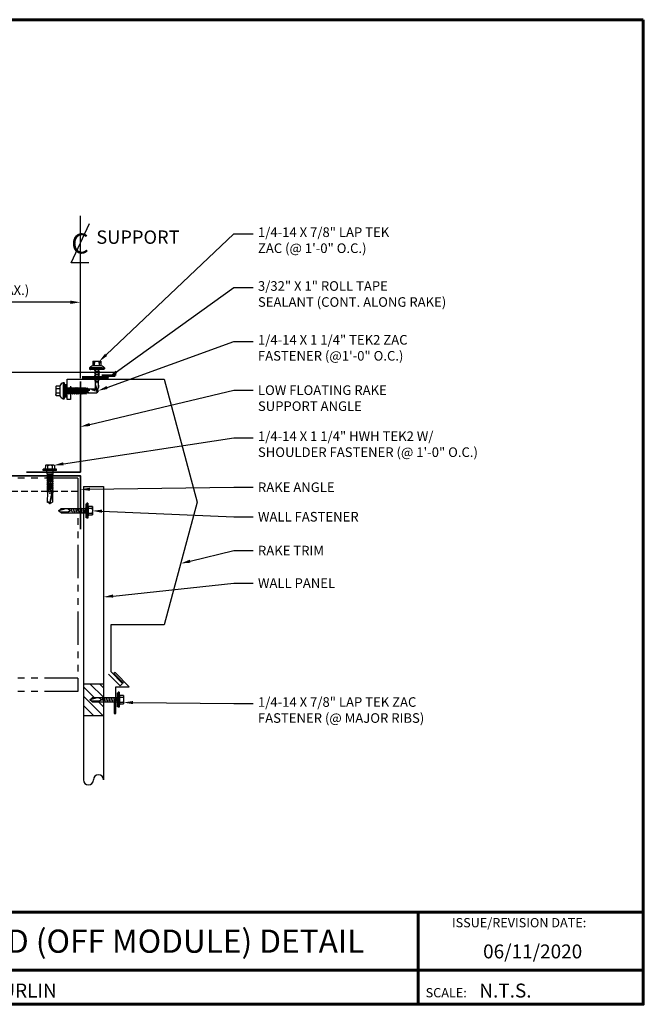
# Model space of a CAD drawing. Units: inches. Extents: x 45 to 92.8, y -2.8 to 34.1.
# Drawn here: x 69.4 to 92.8, y -2.8 to 34.1 of the extents above; entities that cross this region are included whole.
import ezdxf
from ezdxf import colors
from ezdxf.entities.mleader import LeaderData, LeaderLine
from ezdxf.enums import TextEntityAlignment as Align
from ezdxf.math import Vec2, Vec3

# ---------------------------------------------------------------- set-up
doc = ezdxf.new("R2010")
doc.units = ezdxf.units.IN
doc.header["$MEASUREMENT"] = 0
doc.linetypes.add('HIDDEN', pattern=[0.375, 0.25, -0.125])
doc.linetypes.add('PHANTOM', pattern=[2.5, 1.25, -0.25, 0.25, -0.25, 0.25, -0.25])
for name, color, linetype in [('ACCESSORIES', 30, 'Continuous'), ('BOARDER', 6, 'Continuous'), ('BOARDER @ 1', 6, 'Continuous'), ('DIM', 2, 'Continuous'), ('DIM @ 2', 2, 'Continuous'), ('FASTENER', 1, 'Continuous'), ('SHEETING', 5, 'Continuous'), ('STEELLINE', 4, 'PHANTOM'), ('TRIM', 3, 'Continuous'), ('TXT @ 1', 2, 'Continuous')]:
    doc.layers.add(name, color=color, linetype=linetype)
doc.styles.add('Annotative', font='arial.ttf')
doc.styles.add('ITALICC', font='italicc')
doc.styles.get("Standard").update_dxf_attribs({"font": 'romans.shx'})
doc.dimstyles.get("Standard").update_dxf_attribs({"dimtxt": 0.18, "dimasz": 0.125, "dimexe": 0.18, "dimexo": 0.0625, "dimgap": 0.09, "dimtad": 1, "dimdec": 4, "dimzin": 1, "dimdsep": 46, "dimlunit": 4, "dimtxsty": 'Standard', "dimcen": 0.09, "dimclrd": 2, "dimclre": 2, "dimclrt": 1, "dimadec": 0, "dimazin": 0, "dimtfac": 1, "dimtdec": 4, "dimtofl": 0, "dimtmove": 0, "dimatfit": 3, "dimfxl": 0, "dimfrac": 2, "dimtolj": 1, "dimtzin": 0, "dimarcsym": 0})

# ---------------------------------------------------------------- blocks, each defined once
blk = doc.blocks.new('CLMARK')
at = {"layer": 'DIM'}
blk.add_line((0, 0), (0, 0.3266), dxfattribs=at)
at = {"layer": 'DIM', "color": 11}
blk.add_lwpolyline([(0.0536, 0.0341), (-0.0572, 0.0341), (0.0572, 0.2781)], dxfattribs=at)
at = {"layer": 'DIM', "color": 11, "style": 'ITALICC'}
blk.add_text('C', height=0.125, dxfattribs=at).set_placement((-0.0022, 0.0917), align=Align.CENTER)
blk = doc.blocks.new('TK2')
at = {"layer": 'FASTENER', "linetype": 'Continuous'}
for p, q in [((-0.002, 0.156), (-0.002, -0.156)), ((-0.002, 0.156), (0.154, 0.156)), ((0.008, 0.104), (0.008, 0.082)), ((0.154, 0.094), (0.008, 0.101)), ((0.154, 0.094), (0.008, 0.082)), ((0.17, 0.187), (0.154, 0.187)), ((0.154, 0.187), (0.154, 0.156)), ((0.154, 0.156), (0.154, -0.156)), ((0.17, 0.281), (0.201, 0.281)), ((0.17, 0.281), (0.17, -0.281)), ((0.201, 0.281), (0.201, 0)), ((0.201, 0.255), (0.201, 0.258)), ((0.201, 0.242), (0.201, 0.256)), ((0.201, 0.242), (0.201, 0.242)), ((0.222, 0.265), (0.211, 0.265)), ((0.232, 0), (0.232, 0.255)), ((0.232, 0.078), (1.176, 0.078)), ((0.233, 0.258), (0.233, 0.242)), ((0.233, 0.256), (0.233, 0.238)), ((0.261, 0.094), (0.26, 0.078)), ((0.261, 0.094), (0.268, 0.078)), ((0.268, 0.078), (0.298, -0.078)), ((0.324, 0.094), (0.323, 0.078)), ((0.324, 0.094), (0.33, 0.078)), ((0.33, 0.078), (0.361, -0.078)), ((0.386, 0.094), (0.385, 0.078)), ((0.386, 0.094), (0.393, 0.078)), ((0.393, 0.078), (0.423, -0.078)), ((0.449, 0.094), (0.448, 0.078)), ((0.449, 0.094), (0.455, 0.078)), ((0.455, 0.078), (0.486, -0.078)), ((0.511, 0.094), (0.51, 0.078)), ((0.511, 0.094), (0.518, 0.078)), ((0.518, 0.078), (0.548, -0.078)), ((0.574, 0.094), (0.573, 0.078)), ((0.574, 0.094), (0.58, 0.078)), ((0.58, 0.078), (0.611, -0.078)), ((0.636, 0.094), (0.635, 0.078)), ((0.636, 0.094), (0.643, 0.078)), ((0.643, 0.078), (0.673, -0.078)), ((0.699, 0.094), (0.698, 0.078)), ((0.699, 0.094), (0.705, 0.078)), ((0.705, 0.078), (0.736, -0.078)), ((0.765, 0.094), (0.763, 0.078)), ((0.765, 0.094), (0.771, 0.078)), ((0.788, -0.007), (0.771, 0.078)), ((0.99, 0.078), (1.264, -0.007)), ((1.264, -0.007), (1.176, 0.078)), ((0.154, -0.156), (-0.002, -0.156)), ((0.154, -0.094), (0.008, -0.082)), ((0.008, -0.082), (0.008, -0.101)), ((0.154, -0.094), (0.008, -0.101)), ((0.154, -0.156), (0.154, -0.188)), ((0.154, -0.188), (0.17, -0.188)), ((0.17, -0.281), (0.201, -0.281)), ((0.201, 0), (0.201, 0)), ((0.201, 0), (0.201, 0)), ((0.201, 0), (0.232, 0)), ((0.232, 0), (0.201, 0)), ((0.201, 0), (0.201, -0.281)), ((0.211, -0.266), (0.222, -0.266)), ((0.232, -0.256), (0.232, 0)), ((1.17, -0.078), (0.232, -0.078)), ((0.297, -0.094), (0.29, -0.078)), ((0.297, -0.094), (0.298, -0.078)), ((0.36, -0.094), (0.352, -0.078)), ((0.36, -0.094), (0.361, -0.078)), ((0.422, -0.094), (0.415, -0.078)), ((0.422, -0.094), (0.423, -0.078)), ((0.485, -0.094), (0.477, -0.078)), ((0.485, -0.094), (0.486, -0.078)), ((0.547, -0.094), (0.54, -0.078)), ((0.547, -0.094), (0.548, -0.078)), ((0.61, -0.094), (0.602, -0.078)), ((0.61, -0.094), (0.611, -0.078)), ((0.672, -0.094), (0.665, -0.078)), ((0.672, -0.094), (0.673, -0.078)), ((0.735, -0.094), (0.727, -0.078)), ((0.735, -0.094), (0.736, -0.078)), ((0.788, -0.007), (0.784, -0.023)), ((1.17, -0.078), (1.264, -0.007)), ((1.171, -0.053), (1.264, -0.007))]:
    blk.add_line(p, q, dxfattribs=at)
for points in [[(0.921, 0.074), (0.912, 0.071), (0.903, 0.067), (0.895, 0.062), (0.887, 0.058), (0.88, 0.053), (0.873, 0.048), (0.866, 0.043), (0.861, 0.038), (0.856, 0.034), (0.853, 0.029), (0.849, 0.025), (0.847, 0.021), (0.845, 0.016), (0.843, 0.012), (0.843, 0.007), (0.842, 0.002), (0.843, -0.003), (0.843, -0.009), (0.845, -0.015), (0.847, -0.021), (0.851, -0.023), (0.856, -0.025), (0.861, -0.027), (0.867, -0.029), (0.873, -0.032), (0.879, -0.034), (0.885, -0.037), (0.891, -0.039), (0.895, -0.042), (0.899, -0.044)], [(0.899, -0.044), (0.907, -0.046), (0.927, -0.047), (0.956, -0.049), (0.992, -0.05), (1.031, -0.051), (1.07, -0.052), (1.107, -0.053), (1.138, -0.053), (1.16, -0.053), (1.171, -0.053)]]:
    blk.add_lwpolyline(points, dxfattribs=at)
for centre, radius, start, end in [((0.436, 0), 0.436, 167.5955, 192.3683), ((0.446, 0.191), 0.447, 184.6554, 192.5857), ((0.211, 0.255), 0.01, 90.0044, 180.7877), ((0.222, 0.255), 0.01, 0.0041, 89.9959), ((0.446, -0.191), 0.447, 167.4143, 175.3446), ((0.211, -0.256), 0.01, 180.0041, 269.9957), ((0.222, -0.256), 0.01, 270.0041, 359.9959)]:
    blk.add_arc(centre, radius, start, end, dxfattribs=at)
blk = doc.blocks.new('LaptekZAC')
at = {"layer": 'FASTENER', "linetype": 'Continuous'}
for p, q in [((17.751, 13.34), (17.469, 13.34)), ((17.469, 13.34), (17.469, 13.309)), ((17.469, 13.309), (17.751, 13.309)), ((17.485, 13.299), (17.485, 13.288)), ((17.495, 13.309), (18.006, 13.309)), ((17.751, 13.309), (17.495, 13.309)), ((17.495, 13.278), (18.006, 13.278)), ((17.495, 13.278), (17.751, 13.278)), ((17.563, 13.34), (17.938, 13.34)), ((17.907, 13.591), (17.594, 13.591)), ((17.594, 13.435), (17.594, 13.591)), ((17.907, 13.435), (17.594, 13.435)), ((17.669, 13.582), (17.649, 13.582)), ((17.657, 13.435), (17.649, 13.581)), ((17.657, 13.435), (17.669, 13.582)), ((17.688, 12.608), (17.688, 13.278)), ((17.751, 13.34), (18.032, 13.34)), ((18.032, 13.309), (17.751, 13.309)), ((17.751, 13.309), (17.751, 13.309)), ((17.751, 13.309), (17.751, 13.309)), ((17.751, 13.309), (17.751, 13.278)), ((18.006, 13.309), (17.751, 13.309)), ((17.751, 13.278), (17.751, 13.309)), ((17.751, 13.278), (18.006, 13.278)), ((17.813, 13.278), (17.813, 12.602)), ((17.844, 13.249), (17.813, 13.251)), ((17.844, 13.249), (17.829, 13.242)), ((17.844, 13.435), (17.833, 13.582)), ((17.854, 13.581), (17.833, 13.581)), ((17.844, 13.435), (17.852, 13.581)), ((17.907, 13.591), (17.907, 13.435)), ((18.007, 13.278), (17.989, 13.278)), ((17.993, 13.309), (17.993, 13.309)), ((17.993, 13.309), (18.007, 13.309)), ((18.009, 13.278), (17.993, 13.278)), ((18.006, 13.309), (18.009, 13.309)), ((18.016, 13.288), (18.016, 13.299)), ((18.032, 13.34), (18.032, 13.309)), ((17.657, 13.213), (17.688, 13.228)), ((17.657, 13.213), (17.673, 13.212)), ((17.657, 13.15), (17.688, 13.165)), ((17.657, 13.15), (17.673, 13.149)), ((17.657, 13.088), (17.688, 13.103)), ((17.657, 13.088), (17.673, 13.087)), ((17.657, 13.025), (17.688, 13.04)), ((17.657, 13.025), (17.673, 13.024)), ((17.657, 12.963), (17.688, 12.978)), ((17.657, 12.963), (17.673, 12.962)), ((17.657, 12.9), (17.688, 12.915)), ((17.657, 12.9), (17.673, 12.899)), ((17.829, 13.242), (17.673, 13.212)), ((17.829, 13.18), (17.673, 13.149)), ((17.829, 13.117), (17.673, 13.087)), ((17.829, 13.055), (17.673, 13.024)), ((17.829, 12.992), (17.673, 12.962)), ((17.829, 12.93), (17.673, 12.899)), ((17.844, 13.186), (17.813, 13.188)), ((17.844, 13.124), (17.813, 13.126)), ((17.844, 13.061), (17.813, 13.063)), ((17.844, 12.999), (17.813, 13.001)), ((17.844, 12.936), (17.813, 12.938)), ((17.844, 13.186), (17.829, 13.18)), ((17.844, 13.124), (17.829, 13.117)), ((17.844, 13.061), (17.829, 13.055)), ((17.844, 12.999), (17.829, 12.992)), ((17.844, 12.936), (17.829, 12.93)), ((17.688, 12.608), (17.743, 12.514)), ((17.698, 12.607), (17.743, 12.514)), ((17.744, 12.847), (17.728, 12.851)), ((17.813, 12.738), (17.743, 12.514)), ((17.743, 12.514), (17.813, 12.602)), ((17.744, 12.847), (17.829, 12.864)), ((17.78, 12.816), (17.813, 12.753)), ((17.844, 12.87), (17.813, 12.873)), ((17.844, 12.87), (17.829, 12.864))]:
    blk.add_line(p, q, dxfattribs=at)
for points in [[(17.707, 12.769), (17.705, 12.765), (17.703, 12.753), (17.702, 12.736), (17.701, 12.715), (17.699, 12.692), (17.698, 12.669), (17.698, 12.647), (17.698, 12.629), (17.698, 12.615), (17.698, 12.607)], [(17.78, 12.816), (17.776, 12.819), (17.772, 12.822), (17.767, 12.824), (17.763, 12.825), (17.758, 12.826), (17.753, 12.826), (17.748, 12.826), (17.742, 12.825), (17.736, 12.824), (17.729, 12.821), (17.728, 12.818), (17.726, 12.813), (17.724, 12.807), (17.721, 12.802), (17.719, 12.795), (17.717, 12.789), (17.714, 12.783), (17.712, 12.778), (17.709, 12.773), (17.707, 12.769)]]:
    blk.add_lwpolyline(points, dxfattribs=at)
at = {"layer": 'FASTENER'}
for centre, start, end in [((17.679, 13.194), 109.3987, 145.1608), ((17.822, 13.194), 34.8392, 70.6013)]:
    blk.add_arc(centre, 0.256, start, end, dxfattribs=at)
at = {"layer": 'FASTENER', "linetype": 'Continuous'}
for centre, radius, start, end in [((17.495, 13.299), 0.01, 90.0039, 179.9959), ((17.495, 13.288), 0.01, 180.0041, 269.9961), ((17.56, 13.143), 0.447, 77.4143, 85.3446), ((17.751, 13.153), 0.436, 77.5955, 102.3683), ((17.942, 13.143), 0.447, 94.6554, 102.5857), ((18.006, 13.299), 0.01, 0.0046, 90.7874), ((18.006, 13.288), 0.01, 270.0041, 359.9959)]:
    blk.add_arc(centre, radius, start, end, dxfattribs=at)
blk = doc.blocks.new('*D19')
at = {"layer": 'Defpoints', "color": 0}
for p in [(65.756, 23.505), (71.659, 20.536), (65.756, 20.322)]:
    blk.add_point(p, dxfattribs=at)
at = {"layer": 'DIM', "color": 2, "lineweight": -2}
for p, q in [((65.756, 20.447), (65.756, 23.865)), ((71.659, 20.661), (71.659, 23.865)), ((71.284, 23.505), (66.131, 23.505))]:
    blk.add_line(p, q, dxfattribs=at)
at = {"layer": 'DIM', "color": 2}
for points in [[(66.131, 23.567), (66.131, 23.442), (65.756, 23.505)], [(71.284, 23.567), (71.284, 23.442), (71.659, 23.505)]]:
    blk.add_solid(points, dxfattribs=at)
at = {"layer": 'DIM', "color": 1, "insert": (68.707, 23.959), "char_height": 0.36, "attachment_point": 5}
blk.add_mtext('\\A1;6" (MAX.)', dxfattribs=at)
blk = doc.blocks.new('14 X 1.25 TEK2 ZAC')
for p, q in [((1.052, 1.116), (1.012, 1.117)), ((1.052, 1.116), (1.052, 1.116)), ((0.882, 0.996), (0.751, 0.996)), ((0.751, 0.996), (0.751, 0.996)), ((0.751, 0.907), (0.751, 0.907)), ((0.751, 0.907), (0.892, 0.907)), ((0.882, 0.996), (0.882, 0.996)), ((0.892, 1.006), (0.892, 1.006)), ((1.062, 0.528), (1.062, 1.106)), ((1.062, 1.106), (1.062, 1.106)), ((1.173, 0.913), (1.142, 0.913)), ((1.153, 0.694), (1.142, 0.77)), ((1.188, 0.94), (1.173, 0.913)), ((1.224, 0.694), (1.188, 0.94)), ((1.188, 0.94), (1.204, 0.913)), ((1.244, 0.913), (1.204, 0.913)), ((1.26, 0.94), (1.244, 0.913)), ((1.296, 0.694), (1.26, 0.94)), ((1.26, 0.94), (1.275, 0.913)), ((1.275, 0.913), (1.316, 0.913)), ((1.316, 0.913), (1.275, 0.913)), ((1.331, 0.94), (1.316, 0.913)), ((1.316, 0.913), (1.351, 0.721)), ((1.331, 0.94), (1.347, 0.913)), ((1.367, 0.694), (1.331, 0.94)), ((1.347, 0.913), (1.347, 0.913)), ((1.347, 0.913), (1.387, 0.913)), ((1.387, 0.913), (1.347, 0.913)), ((1.387, 0.913), (1.403, 0.94)), ((1.403, 0.94), (1.418, 0.913)), ((1.418, 0.913), (1.418, 0.913)), ((1.418, 0.913), (1.458, 0.913)), ((1.458, 0.913), (1.418, 0.913)), ((1.458, 0.913), (1.474, 0.94)), ((1.458, 0.913), (1.458, 0.913)), ((1.474, 0.94), (1.49, 0.913)), ((1.53, 0.913), (1.49, 0.913)), ((1.545, 0.94), (1.53, 0.913)), ((1.581, 0.694), (1.545, 0.94)), ((1.545, 0.94), (1.561, 0.913)), ((1.561, 0.913), (1.601, 0.913)), ((1.617, 0.94), (1.601, 0.913)), ((1.601, 0.913), (1.637, 0.721)), ((1.617, 0.94), (1.632, 0.913)), ((1.653, 0.694), (1.617, 0.94)), ((1.632, 0.913), (1.632, 0.913)), ((1.632, 0.913), (1.673, 0.913)), ((1.673, 0.913), (1.688, 0.94)), ((1.688, 0.94), (1.704, 0.913)), ((1.704, 0.913), (1.704, 0.913)), ((1.704, 0.913), (1.744, 0.913)), ((1.744, 0.913), (1.76, 0.94)), ((1.744, 0.913), (1.744, 0.913)), ((1.76, 0.94), (1.775, 0.913)), ((1.775, 0.913), (1.815, 0.913)), ((1.815, 0.913), (1.831, 0.94)), ((1.831, 0.94), (1.847, 0.913)), ((1.847, 0.913), (1.848, 0.913)), ((1.848, 0.913), (1.887, 0.903)), ((1.887, 0.903), (1.902, 0.93)), ((1.888, 0.732), (1.926, 0.742)), ((1.902, 0.93), (1.924, 0.893)), ((1.924, 0.893), (1.924, 0.893)), ((1.924, 0.893), (1.927, 0.892)), ((1.926, 0.742), (1.938, 0.721)), ((1.927, 0.892), (1.965, 0.892)), ((1.965, 0.892), (1.974, 0.907)), ((1.992, 0.817), (1.965, 0.892)), ((1.974, 0.907), (1.983, 0.892)), ((1.983, 0.892), (1.992, 0.817)), ((1.983, 0.892), (2.276, 0.892)), ((2.276, 0.892), (2.329, 0.817)), ((2.329, 0.817), (2.276, 0.742)), ((2.276, 0.742), (2.276, 0.742)), ((2.329, 0.817), (2.329, 0.817)), ((0.892, 0.728), (0.751, 0.728)), ((0.751, 0.728), (0.751, 0.728)), ((0.751, 0.638), (0.751, 0.638)), ((0.751, 0.638), (0.882, 0.638)), ((0.882, 0.638), (0.882, 0.638)), ((0.892, 0.628), (0.892, 0.628)), ((1.012, 0.517), (1.052, 0.518)), ((1.052, 0.518), (1.052, 0.518)), ((1.062, 0.528), (1.062, 0.528)), ((1.142, 0.713), (1.153, 0.694)), ((1.153, 0.694), (1.168, 0.721)), ((1.168, 0.721), (1.209, 0.721)), ((1.168, 0.721), (1.168, 0.721)), ((1.209, 0.721), (1.224, 0.694)), ((1.224, 0.694), (1.24, 0.721)), ((1.24, 0.721), (1.24, 0.721)), ((1.24, 0.721), (1.28, 0.721)), ((1.28, 0.721), (1.296, 0.694)), ((1.296, 0.694), (1.311, 0.721)), ((1.311, 0.721), (1.311, 0.721)), ((1.311, 0.721), (1.351, 0.721)), ((1.311, 0.721), (1.351, 0.721)), ((1.351, 0.721), (1.367, 0.694)), ((1.367, 0.694), (1.383, 0.721)), ((1.383, 0.721), (1.383, 0.721)), ((1.383, 0.721), (1.423, 0.721)), ((1.383, 0.721), (1.423, 0.721)), ((1.423, 0.721), (1.438, 0.694)), ((1.438, 0.694), (1.454, 0.721)), ((1.454, 0.721), (1.454, 0.721)), ((1.454, 0.721), (1.494, 0.721)), ((1.454, 0.721), (1.494, 0.721)), ((1.494, 0.721), (1.51, 0.694)), ((1.51, 0.694), (1.525, 0.721)), ((1.525, 0.721), (1.566, 0.721)), ((1.566, 0.721), (1.581, 0.694)), ((1.581, 0.694), (1.597, 0.721)), ((1.597, 0.721), (1.597, 0.721)), ((1.597, 0.721), (1.637, 0.721)), ((1.637, 0.721), (1.653, 0.694)), ((1.653, 0.694), (1.668, 0.721)), ((1.668, 0.721), (1.668, 0.721)), ((1.668, 0.721), (1.708, 0.721)), ((1.708, 0.721), (1.724, 0.694)), ((1.724, 0.694), (1.74, 0.721)), ((1.74, 0.721), (1.74, 0.721)), ((1.74, 0.721), (1.78, 0.721)), ((1.78, 0.721), (1.795, 0.694)), ((1.795, 0.694), (1.811, 0.721)), ((1.811, 0.721), (1.848, 0.721)), ((1.848, 0.721), (1.851, 0.722)), ((1.851, 0.722), (1.851, 0.722)), ((1.851, 0.722), (1.867, 0.695)), ((1.867, 0.695), (1.888, 0.732))]:
    blk.add_line(p, q)
for points in [[(1.012, 1.117), (1.012, 0.517)], [(0.747, 0.99), (0.737, 0.972), (0.737, 0.662), (0.737, 0.662), (0.747, 0.644)], [(0.892, 1.006), (0.892, 0.628)], [(1.062, 1.056), (1.142, 1.056), (1.142, 1.056), (1.142, 0.578), (1.142, 0.578), (1.062, 0.578)], [(1.07, 1.056), (1.07, 0.578)], [(1.078, 1.056), (1.078, 0.578)], [(1.086, 1.056), (1.086, 0.578)], [(1.094, 1.056), (1.094, 0.578)], [(1.102, 1.056), (1.102, 0.578)], [(1.11, 1.056), (1.11, 0.578)], [(1.118, 1.056), (1.118, 0.578)], [(1.126, 1.056), (1.126, 0.578)], [(1.134, 1.056), (1.134, 0.578)], [(1.142, 0.864), (1.168, 0.721)], [(1.173, 0.913), (1.209, 0.721)], [(1.204, 0.913), (1.24, 0.721)], [(1.244, 0.913), (1.28, 0.721)], [(1.275, 0.913), (1.311, 0.721)], [(1.347, 0.913), (1.383, 0.721)], [(1.387, 0.913), (1.423, 0.721)], [(1.403, 0.94), (1.438, 0.694)], [(1.418, 0.913), (1.454, 0.721)], [(1.458, 0.913), (1.494, 0.721)], [(1.474, 0.94), (1.51, 0.694)], [(1.49, 0.913), (1.525, 0.721)], [(1.53, 0.913), (1.566, 0.721)], [(1.561, 0.913), (1.597, 0.721)], [(1.632, 0.913), (1.668, 0.721)], [(1.673, 0.913), (1.708, 0.721)], [(1.688, 0.94), (1.724, 0.694)], [(1.704, 0.913), (1.74, 0.721)], [(1.744, 0.913), (1.78, 0.721)], [(1.76, 0.94), (1.795, 0.694)], [(1.775, 0.913), (1.811, 0.721)], [(1.815, 0.913), (1.851, 0.722)], [(1.831, 0.94), (1.867, 0.695)], [(1.847, 0.913), (1.888, 0.732)], [(1.887, 0.903), (1.926, 0.742)], [(1.902, 0.93), (1.938, 0.722), (1.95, 0.742), (2.276, 0.742)], [(1.924, 0.893), (1.95, 0.742)], [(1.974, 0.907), (1.992, 0.817)], [(2.168, 0.877), (2.262, 0.877), (2.275, 0.857)]]:
    blk.add_lwpolyline(points)
blk.add_lwpolyline([(0.751, 0.907, 0.154701), (0.751, 0.728)], format="xyb")
for centre, radius, start, end in [((1.112, 0.888), 0.25, 113.6895, 151.8592), ((1.052, 1.106), 0.01, 0, 89), ((0.816, 0.951), 0.0792, 145.6158, 214.3842), ((0.882, 1.006), 0.01, 270, 0), ((2.313, 1.271), 0.455, 236.5453, 272.0456), ((2.329, 0.76), 0.0568, 90, 198.7569), ((0.816, 0.683), 0.0792, 145.6158, 214.3842), ((0.882, 0.628), 0.01, 360, 90), ((1.112, 0.746), 0.25, 208.1408, 246.3105), ((1.052, 0.528), 0.01, 271, 0)]:
    blk.add_arc(centre, radius, start, end)
at = {"linetype": 'ByBlock'}
blk.add_point((0.737, 0.662), dxfattribs=at)
blk = doc.blocks.new('.25-14 X 1.25  TEK2 SHOULDER W-O WASHER')
at = {"layer": 'FASTENER'}
for p, q in [((-73.993, -47.521), (-73.984, -47.506)), ((-73.993, -47.521), (-73.993, -47.818)), ((-73.98, -47.5), (-73.844, -47.498)), ((-73.98, -47.584), (-73.844, -47.584)), ((-73.796, -47.419), (-73.844, -47.419)), ((-73.844, -47.419), (-73.844, -47.919)), ((-73.796, -47.419), (-73.796, -47.919)), ((-73.671, -47.572), (-73.658, -47.551)), ((-73.671, -47.591), (-73.639, -47.762)), ((-73.658, -47.551), (-73.624, -47.788)), ((-73.658, -47.551), (-73.643, -47.577)), ((-73.643, -47.577), (-73.609, -47.762)), ((-73.643, -47.577), (-73.605, -47.577)), ((-73.605, -47.577), (-73.59, -47.551)), ((-73.605, -47.577), (-73.57, -47.762)), ((-73.59, -47.551), (-73.555, -47.788)), ((-73.59, -47.551), (-73.575, -47.577)), ((-73.575, -47.577), (-73.54, -47.762)), ((-73.575, -47.577), (-73.536, -47.577)), ((-73.536, -47.577), (-73.521, -47.551)), ((-73.536, -47.577), (-73.501, -47.762)), ((-73.521, -47.551), (-73.486, -47.788)), ((-73.521, -47.551), (-73.506, -47.577)), ((-73.506, -47.577), (-73.471, -47.762)), ((-73.506, -47.577), (-73.467, -47.577)), ((-73.467, -47.577), (-73.452, -47.551)), ((-73.467, -47.577), (-73.433, -47.762)), ((-73.452, -47.551), (-73.418, -47.788)), ((-73.452, -47.551), (-73.437, -47.577)), ((-73.437, -47.577), (-73.403, -47.762)), ((-73.437, -47.577), (-73.398, -47.577)), ((-73.398, -47.577), (-73.383, -47.551)), ((-73.398, -47.577), (-73.364, -47.762)), ((-73.383, -47.551), (-73.349, -47.788)), ((-73.383, -47.551), (-73.368, -47.577)), ((-73.368, -47.577), (-73.334, -47.762)), ((-73.368, -47.577), (-73.329, -47.577)), ((-73.329, -47.577), (-73.314, -47.551)), ((-73.329, -47.577), (-73.295, -47.762)), ((-73.314, -47.551), (-73.28, -47.788)), ((-73.314, -47.551), (-73.299, -47.577)), ((-73.299, -47.577), (-73.265, -47.762)), ((-73.299, -47.577), (-73.261, -47.577)), ((-73.261, -47.577), (-73.246, -47.551)), ((-73.261, -47.577), (-73.226, -47.762)), ((-73.246, -47.551), (-73.211, -47.788)), ((-73.246, -47.551), (-73.231, -47.577)), ((-73.231, -47.577), (-73.196, -47.762)), ((-73.231, -47.577), (-73.192, -47.577)), ((-73.192, -47.577), (-73.177, -47.551)), ((-73.192, -47.577), (-73.157, -47.762)), ((-73.177, -47.551), (-73.142, -47.788)), ((-73.177, -47.551), (-73.162, -47.577)), ((-73.162, -47.577), (-73.127, -47.762)), ((-73.162, -47.577), (-73.123, -47.577)), ((-73.123, -47.577), (-73.108, -47.551)), ((-73.123, -47.577), (-73.089, -47.762)), ((-73.108, -47.551), (-73.074, -47.788)), ((-73.108, -47.551), (-73.093, -47.577)), ((-73.093, -47.577), (-73.059, -47.762)), ((-73.093, -47.577), (-73.054, -47.577)), ((-73.054, -47.577), (-73.039, -47.551)), ((-73.054, -47.577), (-73.02, -47.762)), ((-73.039, -47.551), (-73.005, -47.788)), ((-73.039, -47.551), (-73.024, -47.577)), ((-73.024, -47.577), (-72.985, -47.577)), ((-73.024, -47.577), (-72.99, -47.762)), ((-72.985, -47.577), (-72.97, -47.551)), ((-72.953, -47.669), (-72.985, -47.577)), ((-72.97, -47.551), (-72.953, -47.669)), ((-72.97, -47.551), (-72.955, -47.577)), ((-72.956, -47.576), (-72.615, -47.566)), ((-72.955, -47.577), (-72.95, -47.599)), ((-72.95, -47.599), (-72.953, -47.669)), ((-72.937, -47.601), (-72.791, -47.583)), ((-72.555, -47.669), (-72.937, -47.601)), ((-72.875, -47.594), (-72.555, -47.669)), ((-72.791, -47.583), (-72.792, -47.571)), ((-72.555, -47.669), (-72.615, -47.566)), ((-73.993, -47.818), (-73.984, -47.833)), ((-73.98, -47.755), (-73.844, -47.755)), ((-73.98, -47.839), (-73.844, -47.841)), ((-73.796, -47.919), (-73.844, -47.919)), ((-73.671, -47.762), (-73.639, -47.762)), ((-73.639, -47.762), (-73.624, -47.788)), ((-73.624, -47.788), (-73.609, -47.762)), ((-73.609, -47.762), (-73.57, -47.762)), ((-73.57, -47.762), (-73.555, -47.788)), ((-73.555, -47.788), (-73.54, -47.762)), ((-73.54, -47.762), (-73.501, -47.762)), ((-73.501, -47.762), (-73.486, -47.788)), ((-73.486, -47.788), (-73.471, -47.762)), ((-73.471, -47.762), (-73.433, -47.762)), ((-73.433, -47.762), (-73.418, -47.788)), ((-73.418, -47.788), (-73.403, -47.762)), ((-73.403, -47.762), (-73.364, -47.762)), ((-73.364, -47.762), (-73.349, -47.788)), ((-73.349, -47.788), (-73.334, -47.762)), ((-73.334, -47.762), (-73.295, -47.762)), ((-73.295, -47.762), (-73.28, -47.788)), ((-73.28, -47.788), (-73.265, -47.762)), ((-73.265, -47.762), (-73.226, -47.762)), ((-73.226, -47.762), (-73.211, -47.788)), ((-73.211, -47.788), (-73.196, -47.762)), ((-73.196, -47.762), (-73.157, -47.762)), ((-73.157, -47.762), (-73.142, -47.788)), ((-73.142, -47.788), (-73.127, -47.762)), ((-73.127, -47.762), (-73.089, -47.762)), ((-73.089, -47.762), (-73.074, -47.788)), ((-73.074, -47.788), (-73.059, -47.762)), ((-73.059, -47.762), (-73.02, -47.762)), ((-73.02, -47.762), (-73.005, -47.788)), ((-73.005, -47.788), (-72.99, -47.762)), ((-72.99, -47.762), (-72.615, -47.772)), ((-72.555, -47.669), (-72.627, -47.746)), ((-72.555, -47.669), (-72.615, -47.772))]:
    blk.add_line(p, q, dxfattribs=at)
blk.add_lwpolyline([(-73.796, -47.794), (-73.678, -47.788, 0.399169), (-73.671, -47.78), (-73.671, -47.558, 0.399169), (-73.678, -47.55), (-73.796, -47.544)], format="xyb", dxfattribs=at)
for centre, radius, start, end in [((-73.921, -47.542), 0.0728, 144.867, 215.133), ((-73.71, -47.669), 0.284, 162.412, 197.588), ((-73.921, -47.797), 0.0728, 144.867, 215.133), ((-72.6, -47.75), 0.0271, 171.1633, 237.1915)]:
    blk.add_arc(centre, radius, start, end, dxfattribs=at)
at = {"layer": 'FASTENER', "color": 0, "linetype": 'ByBlock'}
for p in [(-72.953, -47.669), (-72.555, -47.669), (-72.555, -47.669)]:
    blk.add_point(p, dxfattribs=at)

msp = doc.modelspace()

# ---------------------------------------------------------------- hatches: boundary and pattern name
at = {"layer": 'ACCESSORIES'}
h = msp.add_hatch(dxfattribs=at)
h.set_pattern_fill('ANSI31', color=256, scale=2.008156, style=0)
h.set_pattern_definition([(135, (88.71535, -54.36908), (0.1774976, 0.1774976), [])])
h.paths.add_polyline_path([(72.52544, 9.17798), (71.77238, 9.17798), (71.77238, 7.98074), (72.52544, 7.98074), (72.52544, 8.50819), (72.1005, 8.50819), (72.00641, 8.57936), (72.09448, 8.66507), (72.5009, 8.66507), (72.52544, 8.72317)])

# ---------------------------------------------------------------- linework, layer by layer
for p, q in [((72.52544, 9.17798), (71.77238, 9.17798)), ((72.52544, 7.98074), (71.77238, 7.98074))]:
    msp.add_line(p, q, dxfattribs=at)
at = {"layer": 'ACCESSORIES', "lineweight": 35}
for points in [[(71.65879, 20.53618), (71.65879, 17.13225), (69.63567, 17.13225)], [(71.65889, 14.98606), (71.65889, 16.99421), (67.64258, 16.99421)]]:
    msp.add_lwpolyline(points, dxfattribs=at)
at = {"layer": 'BOARDER', "lineweight": 60}
for p, q in [((92.76991, 0.62232), (44.95272, 0.62232)), ((84.32788, 0.62232), (84.32788, -2.84063)), ((52.563, -1.56531), (92.76991, -1.56531))]:
    msp.add_line(p, q, dxfattribs=at)
msp.add_lwpolyline([(92.76991, 34.10902), (92.76991, -2.84063), (44.95272, -2.84063), (44.95272, 34.10902)], close=True, dxfattribs=at)
at = {"layer": 'DIM'}
msp.add_line((71.65879, 20.70966), (71.65879, 24.78209), dxfattribs=at)
at = {"layer": 'DIM', "lineweight": 35, "const_width": 0.09413}
msp.add_lwpolyline([(72.71898, 20.68747), (71.7149, 20.68747)], dxfattribs=at)
at = {"layer": 'SHEETING'}
for p, q in [((71.77238, 16.58623), (71.77238, 5.58146)), ((71.77238, 16.58623), (72.52544, 16.58623)), ((72.52544, 16.58623), (72.52544, 5.58146))]:
    msp.add_line(p, q, dxfattribs=at)
for centre, start, end in [((71.96064, 5.58146), 180, 0), ((72.33717, 5.58146), 0, 180)]:
    msp.add_arc(centre, 0.18826, start, end, dxfattribs=at)
at = {"layer": 'STEELLINE'}
for p, q in [((71.56915, 16.89823), (53.65739, 16.89823)), ((71.56915, 16.89823), (71.56915, 8.89823)), ((71.56915, 9.39823), (53.65739, 9.39823)), ((71.56915, 8.89823), (53.65739, 8.89823))]:
    msp.add_line(p, q, dxfattribs=at)
at = {"layer": 'STEELLINE', "linetype": 'HIDDEN'}
msp.add_line((71.56915, 16.39823), (53.65739, 16.39823), dxfattribs=at)
at = {"layer": 'TRIM', "lineweight": 53}
msp.add_line((72.96414, 20.75062), (72.96414, 20.87613), dxfattribs=at)
at = {"layer": 'TRIM'}
for points in [[(65.22453, 20.17505), (65.22453, 19.67301), (65.09902, 19.67301), (65.09902, 20.87613), (72.96414, 20.87613)], [(71.29285, 20.36222), (71.29285, 19.86018), (71.16734, 19.86018), (71.16734, 20.61324), (74.80712, 20.61324), (76.04153, 16.00639), (74.80712, 11.39953), (72.79897, 11.39953), (72.79897, 9.64239), (73.24271, 9.19865), (73.15396, 9.1099), (72.71022, 9.55364)], [(72.92961, 8.57737), (72.92961, 8.07533), (72.99237, 8.07533), (72.99237, 9.07941), (73.49441, 9.07941), (72.96192, 9.6119), (72.91754, 9.56752), (73.27254, 9.21253)]]:
    msp.add_lwpolyline(points, dxfattribs=at)
at = {"layer": 'TRIM', "lineweight": 53}
msp.add_lwpolyline([(72.4621, 20.75062), (72.96414, 20.75062)], dxfattribs=at)

# ---------------------------------------------------------------- block references
at = {"layer": 'ACCESSORIES', "rotation": 270}
msp.add_blockref('.25-14 X 1.25  TEK2 SHOULDER W-O WASHER', (118.1848, -56.60687), dxfattribs=at)
at = {"layer": 'DIM'}
for name, p, xscale, yscale, zscale in [('CLMARK', (71.65879, 24.78209), 6.024466799999999, 6.024466799999999, 6.024466799999999), ('TK2', (72.10735, 15.67914), -1.00407779999999, 1.004077799999997, 1.0040778), ('TK2', (73.27861, 8.58677), -1.00407779999999, 1.004077799999997, 1.0040778)]:
    msp.add_blockref(name, p, dxfattribs=dict(at, xscale=xscale, yscale=yscale, zscale=zscale))
at = {"layer": 'FASTENER'}
msp.add_blockref('14 X 1.25 TEK2 ZAC', (69.99759, 19.36644), dxfattribs=at)
at = {"layer": 'TRIM', "xscale": -1.00407779999999, "yscale": 1.004077799999997, "zscale": 1.0040778}
msp.add_blockref('LaptekZAC', (90.1035, 7.64706), dxfattribs=at)

# ---------------------------------------------------------------- texts
at = {"layer": 'BOARDER @ 1'}
for s, height, p in [('ISSUE/REVISION DATE:', 0.3477614, (85.59316, 0.04897)), ('SCALE:', 0.347761, (84.6078, -2.57948))]:
    msp.add_text(s, height=height, dxfattribs=at).set_placement(p)
at = {"layer": 'DIM'}
msp.add_text('SUPPORT', height=0.502039, dxfattribs=at).set_placement((72.25626, 25.69782))
at = {"layer": 'TXT @ 1', "style": 'Annotative'}
msp.add_text('LOW FLOATING RAKE END (OFF MODULE) DETAIL', height=0.8694034, dxfattribs=at).set_placement((68.86131, -0.4715), align=Align.MIDDLE_CENTER)
for s, p in [('06/11/2020', (86.76197, -1.11731)), ('PURLIN', (68.24629, -2.5857)), ('N.T.S.', (86.62062, -2.5857))]:
    msp.add_text(s, height=0.521642, dxfattribs=at).set_placement(p)

# ---------------------------------------------------------------- dimensions: what is measured, and where the dimension line sits
at = {"layer": 'DIM @ 2'}
dim = msp.add_linear_dim(base=(65.75557, 23.50492), p1=(71.65879, 20.53618), p2=(65.75557, 20.32202), text='6" (MAX.)', dimstyle='Standard', override={"dimscale": 2, "dimasz": 0.1875, "dimzin": 3, "dimtix": 0, "dimtofl": 0, "dimtmove": 0, "dimatfit": 3, "dimtfillclr": 1}, dxfattribs=at)
dim.commit()
dim.dimension.update_dxf_attribs({"geometry": '*D19', "text_midpoint": (68.70718, 23.95921)})

# ---------------------------------------------------------------- leaders
ml = msp.add_multileader_mtext('Standard', dxfattribs=at)
ml.set_content('\\A1;1/4-14 X 7/8" LAP TEK\\PZAC (@ 1\'-0" O.C.)', color=1)
ml.set_leader_properties(color=2)
ml.build(insert=Vec2(0, 0))
ml.multileader.update_dxf_attribs({"dogleg_length": 0.36, "arrow_head_size": 0.36, "scale": 2})
ctx = ml.context
ctx.base_point, ctx.scale, ctx.char_height, ctx.arrow_head_size, ctx.landing_gap_size, ctx.plane_origin = Vec3(78.1384, 26.07379), 2, 0.36, 0.36, 0.18, Vec3(72.36294, 21.28422)
notes = []
notes.append((ctx, [(0, (1, 1, 0), (77.4184, 26.07379), (1, 0), 0.72, [(0, [(72.36294, 21.28422)], 0, [])])]))
ctx.mtext.insert, ctx.mtext.flow_direction = Vec3(78.3184, 26.31379), 5
ml = msp.add_multileader_mtext('Standard', dxfattribs=at)
ml.set_content('\\A1;3/32" X 1" ROLL TAPE\\PSEALANT (CONT. ALONG RAKE)', color=1)
ml.set_leader_properties(color=2)
ml.build(insert=Vec2(0, 0))
ml.multileader.update_dxf_attribs({"dogleg_length": 0.36, "arrow_head_size": 0.36, "scale": 2})
ctx = ml.context
ctx.base_point, ctx.scale, ctx.char_height, ctx.arrow_head_size, ctx.landing_gap_size, ctx.plane_origin = Vec3(78.1384, 24.0552), 2, 0.36, 0.36, 0.18, Vec3(72.71898, 20.68747)
notes.append((ctx, [(0, (1, 1, 0), (77.4184, 24.0552), (1, 0), 0.72, [(0, [(72.71898, 20.68747)], 0, [])])]))
ctx.mtext.insert, ctx.mtext.flow_direction = Vec3(78.3184, 24.2952), 5
ml = msp.add_multileader_mtext('Standard', dxfattribs=at)
ml.set_content('\\A1;1/4-14 X 1 1/4" TEK2 ZAC\\PFASTENER (@1\'-0" O.C.)', color=1)
ml.set_leader_properties(color=2)
ml.build(insert=Vec2(0, 0))
ml.multileader.update_dxf_attribs({"dogleg_length": 0.36, "arrow_head_size": 0.36, "scale": 2})
ctx = ml.context
ctx.base_point, ctx.scale, ctx.char_height, ctx.arrow_head_size, ctx.landing_gap_size, ctx.plane_origin = Vec3(78.1384, 22.03531), 2, 0.36, 0.36, 0.18, Vec3(71.93575, 20.08786)
notes.append((ctx, [(0, (1, 1, 0), (77.4184, 22.03531), (1, 0), 0.72, [(0, [(72.32345, 20.18335)], 0, [])])]))
ctx.mtext.insert, ctx.mtext.flow_direction = Vec3(78.3184, 22.27531), 5
ml = msp.add_multileader_mtext('Standard', dxfattribs=at)
ml.set_content('LOW FLOATING RAKE\\PSUPPORT ANGLE', color=1)
ml.set_leader_properties(color=2)
ml.build(insert=Vec2(0, 0))
ml.multileader.update_dxf_attribs({"dogleg_length": 0.36, "arrow_head_size": 0.36, "scale": 2})
ctx = ml.context
ctx.base_point, ctx.scale, ctx.char_height, ctx.arrow_head_size, ctx.landing_gap_size, ctx.plane_origin = Vec3(78.1384, 20.20602), 2, 0.36, 0.36, 0.18, Vec3(71.65879, 18.0148)
notes.append((ctx, [(0, (1, 1, 0), (77.4184, 20.20602), (1, 0), 0.72, [(0, [(71.65879, 18.83422)], 0, [])])]))
ctx.mtext.insert, ctx.mtext.flow_direction = Vec3(78.3184, 20.38602), 5
ml = msp.add_multileader_mtext('Standard', dxfattribs=at)
ml.set_content('1/4-14 X 1 1/4" HWH TEK2 W/\\PSHOULDER FASTENER (@ 1\'-0" O.C.)', color=1)
ml.set_leader_properties(color=2)
ml.build(insert=Vec2(0, 0))
ml.multileader.update_dxf_attribs({"dogleg_length": 0.36, "arrow_head_size": 0.36, "scale": 2})
ctx = ml.context
ctx.base_point, ctx.scale, ctx.char_height, ctx.arrow_head_size, ctx.landing_gap_size, ctx.plane_origin = Vec3(78.1384, 18.41893), 2, 0.36, 0.36, 0.18, Vec3(67.04699, 23.42819)
notes.append((ctx, [(0, (1, 1, 0), (77.4184, 18.41893), (1, 0), 0.72, [(0, [(70.6639, 17.38655)], 0, [])])]))
ctx.mtext.insert, ctx.mtext.flow_direction = Vec3(78.3184, 18.65893), 5
ml = msp.add_multileader_mtext('Standard', dxfattribs=at)
ml.set_content('RAKE ANGLE', color=1)
ml.set_leader_properties(color=2)
ml.build(insert=Vec2(0, 0))
ml.multileader.update_dxf_attribs({"dogleg_length": 0.36, "arrow_head_size": 0.36, "scale": 2})
ctx = ml.context
ctx.base_point, ctx.scale, ctx.char_height, ctx.arrow_head_size, ctx.landing_gap_size, ctx.plane_origin = Vec3(78.1384, 16.56288), 2, 0.36, 0.36, 0.18, Vec3(71.65889, 16.48217)
notes.append((ctx, [(0, (1, 1, 0), (77.4184, 16.56288), (1, 0), 0.72, [(0, [(71.65889, 16.48217)], 0, [])])]))
ctx.mtext.insert, ctx.mtext.flow_direction = Vec3(78.3184, 16.74288), 5
ml = msp.add_multileader_mtext('Standard', dxfattribs=at)
ml.set_content('WALL FASTENER', color=1)
ml.set_leader_properties(color=2)
ml.build(insert=Vec2(0, 0))
ml.multileader.update_dxf_attribs({"dogleg_length": 0.36, "arrow_head_size": 0.36, "scale": 2})
ctx = ml.context
ctx.base_point, ctx.scale, ctx.char_height, ctx.arrow_head_size, ctx.landing_gap_size, ctx.plane_origin = Vec3(78.1384, 15.45649), 2, 0.36, 0.36, 0.18, Vec3(71.65889, 15.37578)
notes.append((ctx, [(0, (1, 1, 0), (77.4184, 15.45649), (1, 0), 0.72, [(0, [(72.10735, 15.67914)], 0, [])])]))
ctx.mtext.insert, ctx.mtext.flow_direction = Vec3(78.3184, 15.63649), 5
ml = msp.add_multileader_mtext('Standard', dxfattribs=at)
ml.set_content('RAKE TRIM', color=1)
ml.set_leader_properties(color=2)
ml.build(insert=Vec2(0, 0))
ml.multileader.update_dxf_attribs({"dogleg_length": 0.36, "arrow_head_size": 0.36, "scale": 2})
ctx = ml.context
ctx.base_point, ctx.scale, ctx.char_height, ctx.arrow_head_size, ctx.landing_gap_size, ctx.plane_origin = Vec3(78.1384, 14.18641), 2, 0.36, 0.36, 0.18, Vec3(75.04252, 12.27804)
notes.append((ctx, [(0, (1, 1, 0), (77.4184, 14.18641), (1, 0), 0.72, [(0, [(75.42433, 13.70296)], 0, [])])]))
ctx.mtext.insert, ctx.mtext.flow_direction = Vec3(78.3184, 14.36641), 5
ml = msp.add_multileader_mtext('Standard', dxfattribs=at)
ml.set_content('WALL PANEL', color=1)
ml.set_leader_properties(color=2)
ml.build(insert=Vec2(0, 0))
ml.multileader.update_dxf_attribs({"dogleg_length": 0.36, "arrow_head_size": 0.36, "scale": 2})
ctx = ml.context
ctx.base_point, ctx.scale, ctx.char_height, ctx.arrow_head_size, ctx.landing_gap_size, ctx.plane_origin = Vec3(78.1384, 12.96662), 2, 0.36, 0.36, 0.18, Vec3(73.49441, 11.2777)
notes.append((ctx, [(0, (1, 1, 0), (77.4184, 12.96662), (1, 0), 0.72, [(0, [(72.52544, 12.44255)], 0, [])])]))
ctx.mtext.insert, ctx.mtext.flow_direction = Vec3(78.3184, 13.14662), 5
ml = msp.add_multileader_mtext('Standard', dxfattribs=at)
ml.set_content('\\A1;1/4-14 X 7/8" LAP TEK ZAC\\PFASTENER (@ MAJOR RIBS)', color=1)
ml.set_leader_properties(color=2)
ml.build(insert=Vec2(0, 0))
ml.multileader.update_dxf_attribs({"dogleg_length": 0.36, "arrow_head_size": 0.36, "scale": 2})
ctx = ml.context
ctx.base_point, ctx.scale, ctx.char_height, ctx.arrow_head_size, ctx.landing_gap_size, ctx.plane_origin = Vec3(78.1384, 8.44274), 2, 0.36, 0.36, 0.18, Vec3(73.27077, 8.48503)
notes.append((ctx, [(0, (1, 1, 0), (77.4184, 8.44274), (1, 0), 0.72, [(0, [(73.27077, 8.48503)], 0, [])])]))
ctx.mtext.insert, ctx.mtext.flow_direction = Vec3(78.3184, 8.68274), 5
for ctx, leaders in notes:
    for number, flags, end, landing, length, lines in leaders:
        leader = LeaderData()
        leader.index, (leader.has_last_leader_line, leader.has_dogleg_vector, leader.attachment_direction) = number, flags
        leader.last_leader_point, leader.dogleg_vector, leader.dogleg_length = Vec3(end), Vec3(landing), length
        for number, points, colour, breaks in lines:
            line = LeaderLine()
            line.index, line.vertices, line.color, line.breaks = number, Vec3.list(points), colors.encode_raw_color(colour), breaks
            leader.lines.append(line)
        ctx.leaders.append(leader)

doc.saveas('drawing.dxf')
